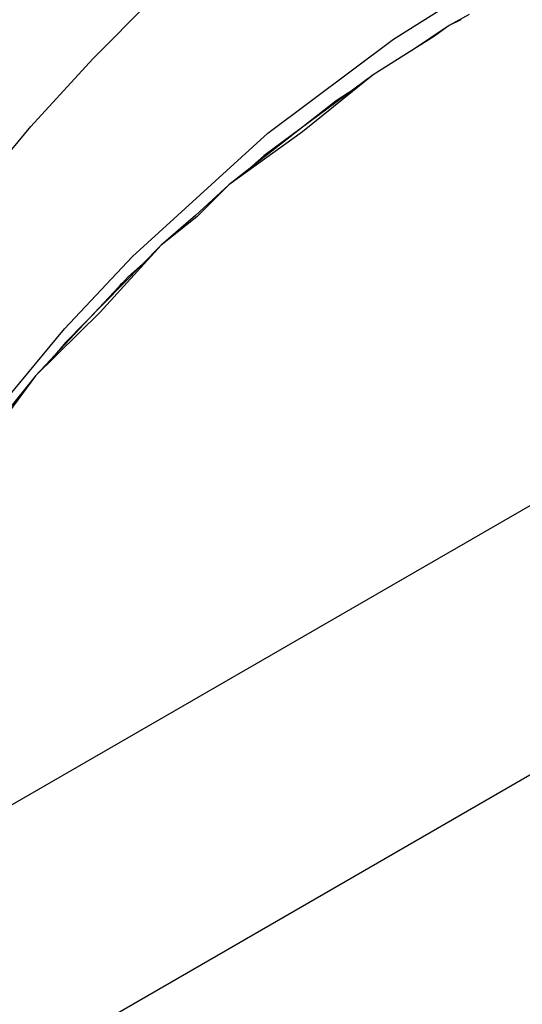
# Model space of a CAD drawing. Units: millimetres. Extents: x -10553 to 6174, y -2801 to 9948.
# Drawn here: x -878 to -867, y 1953 to 1974 of the extents above; entities that cross this region are included whole.
import ezdxf

# ---------------------------------------------------------------- set-up
doc = ezdxf.new("R2010")
doc.units = ezdxf.units.MM
doc.styles.get("Standard").update_dxf_attribs({"font": 'arial.ttf'})
doc.dimstyles.new('Kopia ISO-25', dxfattribs={"dimtxt": 300, "dimasz": 120, "dimexe": 1.25, "dimexo": 0.625, "dimgap": 100, "dimtad": 1, "dimlfac": 0.001, "dimrnd": 0.1, "dimtxsty": 'Standard', "dimblk": 'ARCHTICK', "dimcen": 2.5, "dimadec": 0, "dimazin": 0, "dimtfac": 1, "dimtmove": 0, "dimatfit": 3, "dimfxl": 1, "dimarcsym": 0})

# ---------------------------------------------------------------- blocks, each defined once
blk = doc.blocks.new('_ARCHTICK')
at = {"color": 0, "linetype": 'ByBlock', "lineweight": -2}
blk.add_solid([(0.39775, 0.30936), (0.30936, 0.39775), (-0.30936, -0.39775), (-0.39775, -0.30936)], dxfattribs=at)
blk = doc.blocks.new('*D5')
at = {"color": 0, "lineweight": -2}
for p, q in [((-3433.09, 8263.156), (-10077.236, 8263.156)), ((-10075.986, 8263.156), (-10075.986, -963.163)), ((-349.667, -963.163), (-10077.236, -963.163))]:
    blk.add_line(p, q, dxfattribs=at)
at = {"layer": 'Defpoints', "color": 0}
for p in [(-3432.465, 8263.156), (-10075.986, -963.163), (-349.042, -963.163)]:
    blk.add_point(p, dxfattribs=at)
at = {"color": 0, "lineweight": -2, "xscale": 120, "yscale": 120, "zscale": 120}
for p, rotation in [((-10075.986, 8263.156), 90), ((-10075.986, -963.163), 270)]:
    blk.add_blockref('_ARCHTICK', p, dxfattribs=dict(at, rotation=rotation))
at = {"color": 0, "insert": (-10356.273, 3649.996), "char_height": 300, "attachment_point": 5, "rotation": 90}
blk.add_mtext('9,2m', dxfattribs=at)
blk = doc.blocks.new('*D6')
at = {"color": 0, "lineweight": -2}
for p, q in [((-8097.745, 2227.446), (-8097.745, -2754.369)), ((1651.115, 1260.339), (1651.115, -2754.369)), ((-8097.745, -2753.119), (1651.115, -2753.119))]:
    blk.add_line(p, q, dxfattribs=at)
at = {"layer": 'Defpoints', "color": 0}
for p in [(-8097.745, 2228.071), (1651.115, 1260.964), (1651.115, -2753.119)]:
    blk.add_point(p, dxfattribs=at)
at = {"color": 0, "lineweight": -2, "xscale": 120, "yscale": 120, "zscale": 120, "rotation": 180}
blk.add_blockref('_ARCHTICK', (-8097.745, -2753.119), dxfattribs=at)
at = {"color": 0, "lineweight": -2, "xscale": 120, "yscale": 120, "zscale": 120}
blk.add_blockref('_ARCHTICK', (1651.115, -2753.119), dxfattribs=at)
at = {"color": 0, "insert": (-3223.315, -2472.832), "char_height": 300, "attachment_point": 5}
blk.add_mtext('9,7m', dxfattribs=at)
blk = doc.blocks.new('*D7')
at = {"color": 0, "lineweight": -2}
for p, q in [((-3858.088, 6793.111), (-9124.999, 6793.111)), ((-9123.749, 6793.111), (-9123.749, 192.237)), ((-873.801, 192.237), (-9124.999, 192.237))]:
    blk.add_line(p, q, dxfattribs=at)
at = {"layer": 'Defpoints', "color": 0}
for p in [(-3857.463, 6793.111), (-9123.749, 192.237), (-873.176, 192.237)]:
    blk.add_point(p, dxfattribs=at)
at = {"color": 0, "lineweight": -2, "xscale": 120, "yscale": 120, "zscale": 120}
for p, rotation in [((-9123.749, 6793.111), 90), ((-9123.749, 192.237), 270)]:
    blk.add_blockref('_ARCHTICK', p, dxfattribs=dict(at, rotation=rotation))
at = {"color": 0, "insert": (-9404.036, 3492.674), "char_height": 300, "attachment_point": 5, "rotation": 90}
blk.add_mtext('6,6m', dxfattribs=at)
blk = doc.blocks.new('*D8')
at = {"color": 0, "lineweight": -2}
for p, q in [((202.288, 2095.366), (202.288, -1780.294)), ((-6797.537, 1233.098), (-6797.537, -1780.294)), ((-6797.537, -1779.044), (202.288, -1779.044))]:
    blk.add_line(p, q, dxfattribs=at)
at = {"layer": 'Defpoints', "color": 0}
for p in [(202.288, 2095.991), (-6797.537, 1233.723), (202.288, -1779.044)]:
    blk.add_point(p, dxfattribs=at)
at = {"color": 0, "lineweight": -2, "xscale": 120, "yscale": 120, "zscale": 120, "rotation": 180}
blk.add_blockref('_ARCHTICK', (-6797.537, -1779.044), dxfattribs=at)
at = {"color": 0, "lineweight": -2, "xscale": 120, "yscale": 120, "zscale": 120}
blk.add_blockref('_ARCHTICK', (202.288, -1779.044), dxfattribs=at)
at = {"color": 0, "insert": (-3297.624, -1529.044), "char_height": 300, "attachment_point": 5}
blk.add_mtext('7m', dxfattribs=at)

msp = doc.modelspace()

# ---------------------------------------------------------------- linework, layer by layer
for p, q in [((-869.598, 1973.6), (-867.258, 1975.073)), ((-869.598, 1973.6), (-867.258, 1975.073)), ((-869.598, 1973.6), (-867.258, 1975.073)), ((-869.598, 1973.6), (-867.258, 1975.073)), ((-869.598, 1973.6), (-867.258, 1975.073)), ((-869.598, 1973.6), (-867.258, 1975.073)), ((-869.598, 1973.6), (-867.258, 1975.073)), ((-869.598, 1973.6), (-867.258, 1975.073)), ((-869.598, 1973.6), (-867.258, 1975.073)), ((-869.598, 1973.6), (-867.258, 1975.073)), ((-869.598, 1973.6), (-867.258, 1975.073)), ((-869.598, 1973.6), (-867.258, 1975.073)), ((-869.598, 1973.6), (-867.258, 1975.073)), ((-869.598, 1973.6), (-867.258, 1975.073)), ((-869.598, 1973.6), (-867.258, 1975.073)), ((-869.598, 1973.6), (-867.258, 1975.073)), ((-869.598, 1973.6), (-867.258, 1975.073)), ((-869.598, 1973.6), (-867.258, 1975.073)), ((-869.598, 1973.6), (-867.258, 1975.073)), ((-876.046, 1973.18), (-874.811, 1974.417)), ((-876.046, 1973.18), (-874.811, 1974.417)), ((-876.046, 1973.18), (-874.811, 1974.417)), ((-876.046, 1973.18), (-874.811, 1974.417)), ((-876.046, 1973.18), (-874.811, 1974.417)), ((-876.046, 1973.18), (-874.811, 1974.417)), ((-876.046, 1973.18), (-874.811, 1974.417)), ((-876.046, 1973.18), (-874.811, 1974.417)), ((-876.046, 1973.18), (-874.811, 1974.417)), ((-876.046, 1973.18), (-874.811, 1974.417)), ((-876.046, 1973.18), (-874.811, 1974.417)), ((-876.046, 1973.18), (-874.811, 1974.417)), ((-876.046, 1973.18), (-874.811, 1974.417)), ((-876.046, 1973.18), (-874.811, 1974.417)), ((-876.046, 1973.18), (-874.811, 1974.417)), ((-876.046, 1973.18), (-874.811, 1974.417)), ((-876.046, 1973.18), (-874.811, 1974.417)), ((-876.046, 1973.18), (-874.811, 1974.417)), ((-876.046, 1973.18), (-874.811, 1974.417)), ((-867.979, 1974.128), (-868.403, 1973.891)), ((-868.155, 1974.017), (-868.403, 1973.891)), ((-868.403, 1973.891), (-869.212, 1973.352)), ((-868.403, 1973.891), (-868.718, 1973.663)), ((-872.29, 1971.587), (-869.598, 1973.6)), ((-872.29, 1971.587), (-869.598, 1973.6)), ((-872.29, 1971.587), (-869.598, 1973.6)), ((-872.29, 1971.587), (-869.598, 1973.6)), ((-872.29, 1971.587), (-869.598, 1973.6)), ((-872.29, 1971.587), (-869.598, 1973.6)), ((-872.29, 1971.587), (-869.598, 1973.6)), ((-872.29, 1971.587), (-869.598, 1973.6)), ((-872.29, 1971.587), (-869.598, 1973.6)), ((-872.29, 1971.587), (-869.598, 1973.6)), ((-872.29, 1971.587), (-869.598, 1973.6)), ((-872.29, 1971.587), (-869.598, 1973.6)), ((-872.29, 1971.587), (-869.598, 1973.6)), ((-872.29, 1971.587), (-869.598, 1973.6)), ((-872.29, 1971.587), (-869.598, 1973.6)), ((-872.29, 1971.587), (-869.598, 1973.6)), ((-872.29, 1971.587), (-869.598, 1973.6)), ((-872.29, 1971.587), (-869.598, 1973.6)), ((-872.29, 1971.587), (-869.598, 1973.6)), ((-868.718, 1973.663), (-870.034, 1972.835)), ((-868.718, 1973.663), (-870.034, 1972.835)), ((-839.678, 1973.418), (-913.052, 1931.073)), ((-877.369, 1971.731), (-876.046, 1973.18)), ((-877.369, 1971.731), (-876.046, 1973.18)), ((-877.369, 1971.731), (-876.046, 1973.18)), ((-877.369, 1971.731), (-876.046, 1973.18)), ((-877.369, 1971.731), (-876.046, 1973.18)), ((-877.369, 1971.731), (-876.046, 1973.18)), ((-877.369, 1971.731), (-876.046, 1973.18)), ((-877.369, 1971.731), (-876.046, 1973.18)), ((-877.369, 1971.731), (-876.046, 1973.18)), ((-877.369, 1971.731), (-876.046, 1973.18)), ((-877.369, 1971.731), (-876.046, 1973.18)), ((-877.369, 1971.731), (-876.046, 1973.18)), ((-877.369, 1971.731), (-876.046, 1973.18)), ((-877.369, 1971.731), (-876.046, 1973.18)), ((-877.369, 1971.731), (-876.046, 1973.18)), ((-877.369, 1971.731), (-876.046, 1973.18)), ((-877.369, 1971.731), (-876.046, 1973.18)), ((-877.369, 1971.731), (-876.046, 1973.18)), ((-877.369, 1971.731), (-876.046, 1973.18)), ((-870.034, 1972.835), (-872.375, 1971.098)), ((-870.034, 1972.835), (-872.375, 1971.098)), ((-870.034, 1972.835), (-871.549, 1971.618)), ((-870.034, 1972.835), (-871.549, 1971.618)), ((-870.424, 1972.545), (-870.829, 1972.276)), ((-870.829, 1972.276), (-873.125, 1970.479)), ((-878.789, 1970.025), (-877.369, 1971.731)), ((-878.789, 1970.025), (-877.369, 1971.731)), ((-878.789, 1970.025), (-877.369, 1971.731)), ((-878.789, 1970.025), (-877.369, 1971.731)), ((-878.789, 1970.025), (-877.369, 1971.731)), ((-878.789, 1970.025), (-877.369, 1971.731)), ((-878.789, 1970.025), (-877.369, 1971.731)), ((-878.789, 1970.025), (-877.369, 1971.731)), ((-878.789, 1970.025), (-877.369, 1971.731)), ((-878.789, 1970.025), (-877.369, 1971.731)), ((-878.789, 1970.025), (-877.369, 1971.731)), ((-878.789, 1970.025), (-877.369, 1971.731)), ((-878.789, 1970.025), (-877.369, 1971.731)), ((-878.789, 1970.025), (-877.369, 1971.731)), ((-878.789, 1970.025), (-877.369, 1971.731)), ((-878.789, 1970.025), (-877.369, 1971.731)), ((-878.789, 1970.025), (-877.369, 1971.731)), ((-878.789, 1970.025), (-877.369, 1971.731)), ((-878.789, 1970.025), (-877.369, 1971.731)), ((-875.194, 1968.946), (-872.29, 1971.587)), ((-875.194, 1968.946), (-872.29, 1971.587)), ((-875.194, 1968.946), (-872.29, 1971.587)), ((-875.194, 1968.946), (-872.29, 1971.587)), ((-875.194, 1968.946), (-872.29, 1971.587)), ((-875.194, 1968.946), (-872.29, 1971.587)), ((-875.194, 1968.946), (-872.29, 1971.587)), ((-875.194, 1968.946), (-872.29, 1971.587)), ((-875.194, 1968.946), (-872.29, 1971.587)), ((-875.194, 1968.946), (-872.29, 1971.587)), ((-875.194, 1968.946), (-872.29, 1971.587)), ((-875.194, 1968.946), (-872.29, 1971.587)), ((-875.194, 1968.946), (-872.29, 1971.587)), ((-875.194, 1968.946), (-872.29, 1971.587)), ((-875.194, 1968.946), (-872.29, 1971.587)), ((-875.194, 1968.946), (-872.29, 1971.587)), ((-875.194, 1968.946), (-872.29, 1971.587)), ((-875.194, 1968.946), (-872.29, 1971.587)), ((-875.194, 1968.946), (-872.29, 1971.587)), ((-871.549, 1971.618), (-873.125, 1970.479)), ((-872.375, 1971.098), (-872.742, 1970.779)), ((-872.375, 1971.098), (-872.742, 1970.779)), ((-873.125, 1970.479), (-873.842, 1969.824)), ((-873.125, 1970.479), (-873.817, 1969.796)), ((-873.842, 1969.824), (-874.576, 1969.187)), ((-873.842, 1969.824), (-874.576, 1969.187)), ((-873.817, 1969.796), (-874.576, 1969.187)), ((-873.817, 1969.796), (-874.576, 1969.187)), ((-874.576, 1969.187), (-876.624, 1967.113)), ((-874.576, 1969.187), (-876.624, 1967.113)), ((-874.576, 1969.187), (-875.888, 1967.753)), ((-874.576, 1969.187), (-875.888, 1967.753)), ((-876.65, 1967.394), (-875.194, 1968.946)), ((-876.65, 1967.394), (-875.194, 1968.946)), ((-876.65, 1967.394), (-875.194, 1968.946)), ((-876.65, 1967.394), (-875.194, 1968.946)), ((-876.65, 1967.394), (-875.194, 1968.946)), ((-876.65, 1967.394), (-875.194, 1968.946)), ((-876.65, 1967.394), (-875.194, 1968.946)), ((-876.65, 1967.394), (-875.194, 1968.946)), ((-876.65, 1967.394), (-875.194, 1968.946)), ((-876.65, 1967.394), (-875.194, 1968.946)), ((-876.65, 1967.394), (-875.194, 1968.946)), ((-876.65, 1967.394), (-875.194, 1968.946)), ((-876.65, 1967.394), (-875.194, 1968.946)), ((-876.65, 1967.394), (-875.194, 1968.946)), ((-876.65, 1967.394), (-875.194, 1968.946)), ((-876.65, 1967.394), (-875.194, 1968.946)), ((-876.65, 1967.394), (-875.194, 1968.946)), ((-876.65, 1967.394), (-875.194, 1968.946)), ((-876.65, 1967.394), (-875.194, 1968.946)), ((-874.917, 1968.841), (-875.276, 1968.513)), ((-875.276, 1968.513), (-877.271, 1966.387)), ((-875.449, 1968.342), (-875.501, 1968.273)), ((-875.407, 1968.374), (-875.449, 1968.342)), ((-875.888, 1967.753), (-877.271, 1966.387)), ((-878.183, 1965.551), (-876.65, 1967.394)), ((-878.183, 1965.551), (-876.65, 1967.394)), ((-878.183, 1965.551), (-876.65, 1967.394)), ((-878.183, 1965.551), (-876.65, 1967.394)), ((-878.183, 1965.551), (-876.65, 1967.394)), ((-878.183, 1965.551), (-876.65, 1967.394)), ((-878.183, 1965.551), (-876.65, 1967.394)), ((-878.183, 1965.551), (-876.65, 1967.394)), ((-878.183, 1965.551), (-876.65, 1967.394)), ((-878.183, 1965.551), (-876.65, 1967.394)), ((-878.183, 1965.551), (-876.65, 1967.394)), ((-878.183, 1965.551), (-876.65, 1967.394)), ((-878.183, 1965.551), (-876.65, 1967.394)), ((-878.183, 1965.551), (-876.65, 1967.394)), ((-878.183, 1965.551), (-876.65, 1967.394)), ((-878.183, 1965.551), (-876.65, 1967.394)), ((-878.183, 1965.551), (-876.65, 1967.394)), ((-878.183, 1965.551), (-876.65, 1967.394)), ((-878.183, 1965.551), (-876.65, 1967.394)), ((-876.624, 1967.113), (-876.938, 1966.742)), ((-876.624, 1967.113), (-876.938, 1966.742)), ((-877.271, 1966.387), (-877.88, 1965.63)), ((-877.271, 1966.387), (-877.851, 1965.606)), ((-864.191, 1965.044), (-887.147, 1951.796))]:
    msp.add_line(p, q)

# ---------------------------------------------------------------- dimensions: what is measured, and where the dimension line sits
for base, p1, p2, picture, middle in [((-10075.986, -963.163, 244.49), (-3432.465, 8263.156, 0), (-349.042, -963.163, 0), '*D5', (-10356.273, 3649.996, 244.49)), ((-9123.749, 192.237), (-3857.463, 6793.111), (-873.176, 192.237), '*D7', (-9404.036, 3492.674))]:
    dim = msp.add_linear_dim(base=base, p1=p1, p2=p2, angle=90, dimstyle='Kopia ISO-25', override={"dimpost": 'm'})
    dim.commit()
    dim.dimension.update_dxf_attribs({"geometry": picture, "text_midpoint": middle})
for base, p1, p2, picture, middle in [((1651.115, -2753.119, 244.49), (-8097.745, 2228.071), (1651.115, 1260.964, 0), '*D6', (-3223.315, -2472.832, 244.49)), ((202.288, -1779.044), (-6797.537, 1233.723), (202.288, 2095.991), '*D8', (-3297.624, -1529.044))]:
    dim = msp.add_linear_dim(base=base, p1=p1, p2=p2, dimstyle='Kopia ISO-25', override={"dimpost": 'm'})
    dim.commit()
    dim.dimension.update_dxf_attribs({"geometry": picture, "text_midpoint": middle})

doc.saveas('drawing.dxf')
